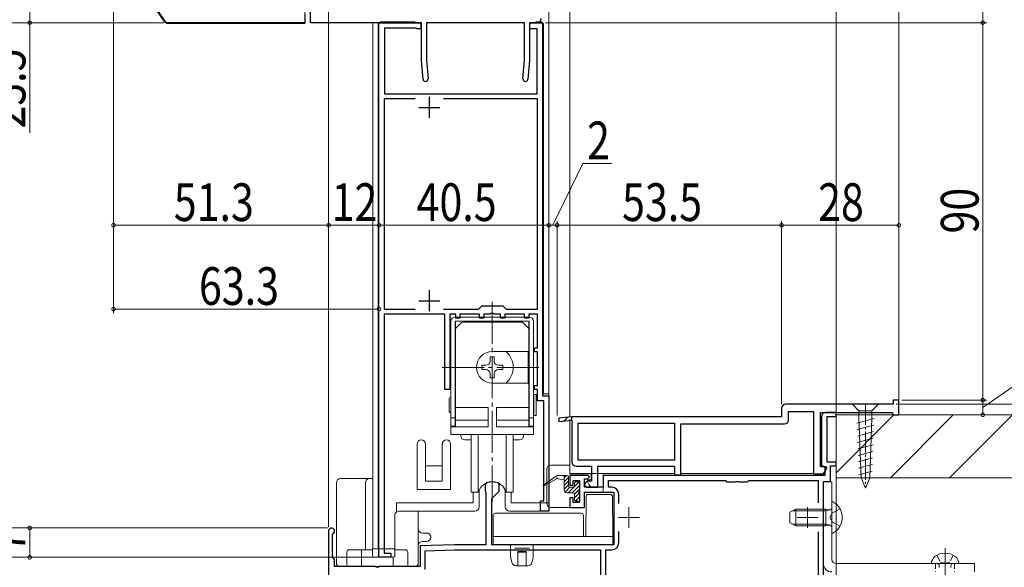
# Model space of a CAD drawing. Extents: x 0 to 1386, y 0 to 2245.
# Drawn here: x 119 to 354, y 1226 to 1357 of the extents above; entities that cross this region are included whole.
import ezdxf

# ---------------------------------------------------------------- set-up
doc = ezdxf.new("R2010")
doc.units = 0
for name, pattern in [('HIDDEN', [9.525, 6.35, -3.175]), ('YCENTER_1', [13, 10, -1, 1, -1]), ('YHIDDEN_1', [4, 3, -1])]:
    doc.linetypes.add(name, pattern=pattern)
for name, color, linetype, lineweight in [('YKK_11', 7, 'CONTINUOUS', 30), ('YKK_12', 2, 'CONTINUOUS', 13), ('YKK_13', 4, 'CONTINUOUS', 13), ('YKK_D', 6, 'CONTINUOUS', 13), ('YSS_K', 3, 'CONTINUOUS', 13)]:
    doc.layers.add(name, color=color, linetype=linetype, lineweight=lineweight)
doc.styles.add('text-b', font='extslim2.shx', dxfattribs={"width": 0.8, "bigfont": 'extfont2.shx'})

msp = doc.modelspace()

# ---------------------------------------------------------------- linework, layer by layer
at = {"layer": 'YKK_11', "color": 0, "linetype": 'ByBlock', "lineweight": -2, "ltscale": 0.5}
for p, q in [((154.06, 1356.3), (142.03, 1374.1)), ((188.86, 1355.86), (188.86, 1366.36)), ((187.46, 1357.86), (187.46, 1355.86)), ((187.46, 1355.86), (154.89, 1355.86)), ((215.27, 1355.86), (188.86, 1355.86)), ((205.16, 1228.36), (205.16, 1355.86)), ((205.16, 1355.86), (215.16, 1355.86)), ((215.16, 1355.86), (215.16, 1354.36)), ((215.27, 1346.86), (215.27, 1355.86)), ((239.87, 1355.86), (216.47, 1355.86)), ((216.47, 1355.86), (216.47, 1346.91)), ((239.87, 1346.91), (239.87, 1355.86)), ((242.86, 1355.86), (241.07, 1355.86)), ((241.07, 1355.86), (241.07, 1346.86)), ((241.16, 1354.36), (241.16, 1355.86)), ((241.16, 1355.86), (244.16, 1355.86)), ((244.16, 1355.86), (244.16, 1266.86)), ((213.96, 1354.56), (206.46, 1354.56)), ((206.46, 1354.56), (206.46, 1338.86)), ((214.16, 1354.36), (213.96, 1354.56)), ((215.16, 1354.36), (214.16, 1354.36)), ((242.86, 1354.36), (241.16, 1354.36)), ((242.86, 1338.86), (242.86, 1354.36)), ((215.66, 1342.41), (215.27, 1346.86)), ((216.47, 1346.91), (216.86, 1342.51)), ((239.48, 1342.51), (239.87, 1346.91)), ((241.07, 1346.86), (240.68, 1342.41)), ((206.46, 1338.86), (242.86, 1338.86)), ((213.78, 1337.66), (206.36, 1337.66)), ((206.36, 1337.66), (206.36, 1287.56)), ((213.78, 1337.66), (206.36, 1337.66)), ((242.96, 1337.66), (220.54, 1337.66)), ((242.96, 1287.56), (242.96, 1337.66)), ((206.36, 1287.56), (213.78, 1287.56)), ((220.54, 1287.56), (228.86, 1287.56)), ((228.86, 1287.56), (229.66, 1288.36)), ((229.66, 1288.36), (234.66, 1288.36)), ((234.66, 1288.36), (235.46, 1287.56)), ((235.46, 1287.56), (242.96, 1287.56)), ((220.86, 1286.36), (206.36, 1286.36)), ((206.36, 1286.36), (206.36, 1229.36)), ((220.86, 1268.36), (220.86, 1286.36)), ((223.46, 1286.36), (222.06, 1286.36)), ((222.06, 1286.36), (222.06, 1268.36)), ((223.46, 1285.36), (223.46, 1286.36)), ((224.46, 1285.36), (223.46, 1285.36)), ((229.16, 1286.36), (224.46, 1286.36)), ((224.46, 1286.36), (224.46, 1285.36)), ((229.16, 1285.36), (229.16, 1286.36)), ((230.16, 1285.36), (229.16, 1285.36)), ((231.7, 1286.36), (230.16, 1286.36)), ((230.16, 1286.36), (230.16, 1285.36)), ((231.89, 1286.48), (231.7, 1286.36)), ((232.44, 1286.48), (231.89, 1286.48)), ((232.62, 1286.36), (232.44, 1286.48)), ((234.16, 1286.36), (232.62, 1286.36)), ((234.16, 1285.36), (234.16, 1286.36)), ((235.16, 1285.36), (234.16, 1285.36)), ((239.86, 1286.36), (235.16, 1286.36)), ((235.16, 1286.36), (235.16, 1285.36)), ((239.86, 1285.36), (239.86, 1286.36)), ((240.86, 1285.36), (239.86, 1285.36)), ((242.96, 1286.36), (240.86, 1286.36)), ((240.86, 1286.36), (240.86, 1285.36)), ((242.96, 1278.35), (242.96, 1286.36)), ((242.26, 1277.36), (242.26, 1278.35)), ((242.26, 1278.35), (242.96, 1278.35)), ((242.96, 1277.36), (242.26, 1277.36)), ((242.96, 1269.36), (242.96, 1277.36)), ((222.06, 1268.36), (220.86, 1268.36)), ((242.26, 1268.36), (242.26, 1269.36)), ((242.26, 1269.36), (242.96, 1269.36)), ((242.96, 1268.36), (242.26, 1268.36)), ((242.96, 1265.66), (242.96, 1268.36)), ((244.46, 1265.66), (242.96, 1265.66)), ((244.16, 1266.86), (245.66, 1266.86)), ((244.46, 1241.86), (244.46, 1265.66)), ((245.66, 1266.86), (245.66, 1239.36)), ((329.16, 1265.86), (327.76, 1265.86)), ((327.76, 1265.86), (327.76, 1264.86)), ((329.16, 1262.36), (329.16, 1265.86)), ((301.16, 1263.86), (301.16, 1261.86)), ((327.76, 1264.86), (302.16, 1264.86)), ((251.16, 1261.86), (248.02, 1261.58)), ((248.02, 1261.58), (248.09, 1260.79)), ((248.09, 1260.79), (251.16, 1261.05)), ((251.16, 1261.05), (251.16, 1261.86)), ((301.16, 1261.86), (251.16, 1261.86)), ((301.16, 1261.86), (251.16, 1261.86)), ((251.16, 1261.05), (251.16, 1251.06)), ((302.86, 1261.16), (302.86, 1263.16)), ((302.86, 1263.16), (308.76, 1263.16)), ((308.76, 1263.16), (308.76, 1248.26)), ((310.46, 1249.96), (310.46, 1262.86)), ((310.46, 1262.86), (327.46, 1262.86)), ((327.46, 1262.86), (327.66, 1262.66)), ((327.66, 1262.66), (327.96, 1262.36)), ((327.96, 1262.36), (329.16, 1262.36)), ((252.66, 1260.36), (275.66, 1260.36)), ((252.66, 1251.56), (252.66, 1260.36)), ((275.66, 1260.36), (275.66, 1251.56)), ((277.16, 1248.06), (277.16, 1260.16)), ((277.16, 1260.16), (301.86, 1260.16)), ((275.66, 1251.56), (252.66, 1251.56)), ((252.16, 1250.06), (255.86, 1250.06)), ((255.86, 1250.06), (255.86, 1246.56)), ((257.36, 1245.06), (257.36, 1250.06)), ((257.36, 1250.06), (275.66, 1250.06)), ((275.66, 1250.06), (275.66, 1248.06)), ((311.78, 1249.96), (310.46, 1249.96)), ((311.2, 1248.26), (311.98, 1249.62)), ((311.98, 1249.62), (311.78, 1249.96)), ((275.66, 1248.06), (277.16, 1248.06)), ((308.76, 1248.26), (311.2, 1248.26)), ((254.16, 1245.56), (254.66, 1245.06)), ((254.66, 1245.06), (257.36, 1245.06)), ((255.86, 1246.56), (255.16, 1246.56)), ((243.66, 1239.36), (243.66, 1241.86)), ((243.66, 1241.86), (244.46, 1241.86)), ((245.66, 1239.36), (243.66, 1239.36)), ((207.96, 1228.36), (205.16, 1228.36)), ((206.36, 1229.36), (207.96, 1229.36)), ((207.96, 1229.36), (207.96, 1228.36))]:
    msp.add_line(p, q, dxfattribs=at)
at = {"layer": 'YKK_11', "color": 2, "ltscale": 0.5}
for p, q in [((217.16, 1338.16), (217.16, 1333.16)), ((214.66, 1335.66), (219.66, 1335.66)), ((217.16, 1292.06), (217.16, 1287.06)), ((214.66, 1289.56), (219.66, 1289.56))]:
    msp.add_line(p, q, dxfattribs=at)
at = {"layer": 'YKK_11', "color": 0, "linetype": 'ByBlock', "lineweight": -2}
msp.add_line((249.35, 1260.9), (250.23, 1261.78), dxfattribs=at)
at = {"layer": 'YKK_11'}
for p, q in [((310.66, 1261.86), (310.66, 1250.32)), ((314.16, 1262.86), (311.66, 1262.86)), ((312.06, 1251.06), (312.06, 1261.96)), ((312.06, 1261.96), (314.16, 1261.96)), ((314.16, 1261.96), (314.16, 1262.86)), ((310.66, 1250.32), (311.46, 1249.86)), ((311.46, 1249.86), (311.46, 1247.86)), ((314.16, 1251.06), (312.06, 1251.06)), ((312.86, 1246.46), (312.86, 1250.16)), ((312.86, 1250.16), (314.16, 1250.16)), ((314.16, 1250.16), (314.16, 1251.06)), ((250.66, 1248.36), (255.87, 1248.36)), ((255.06, 1247.86), (250.66, 1247.86)), ((250.66, 1247.86), (250.66, 1245.56)), ((254.16, 1245.06), (254.16, 1247.06)), ((254.16, 1247.06), (254.86, 1247.06)), ((254.86, 1247.06), (255.36, 1247.56)), ((255.36, 1247.56), (255.06, 1247.86)), ((311.46, 1247.86), (258.66, 1247.86)), ((258.66, 1247.86), (258.66, 1245.06)), ((230.77, 1246.09), (230.46, 1245.62)), ((230.46, 1245.62), (230.46, 1244.16)), ((233.86, 1245.62), (233.55, 1246.09)), ((233.86, 1244.16), (233.86, 1245.62)), ((250.66, 1245.56), (251.46, 1245.56)), ((251.46, 1245.56), (251.46, 1246.66)), ((251.46, 1246.66), (252.96, 1246.66)), ((252.96, 1246.66), (252.96, 1241.46)), ((258.66, 1245.06), (254.16, 1245.06)), ((259.86, 1245.06), (259.86, 1246.66)), ((259.86, 1246.66), (287.76, 1246.66)), ((260.66, 1245.06), (259.86, 1245.06)), ((287.76, 1246.66), (288.06, 1246.36)), ((288.06, 1246.36), (290.1, 1246.36)), ((290.1, 1246.36), (290.28, 1246.48)), ((290.28, 1246.48), (290.83, 1246.48)), ((290.83, 1246.48), (291.02, 1246.36)), ((291.02, 1246.36), (293.06, 1246.36)), ((293.06, 1246.36), (293.36, 1246.66)), ((293.36, 1246.66), (309.86, 1246.66)), ((309.86, 1246.66), (309.86, 1241.32)), ((311.16, 1205.86), (311.16, 1246.46)), ((311.16, 1246.46), (312.86, 1246.46)), ((230.46, 1244.16), (230.66, 1243.81)), ((230.66, 1243.81), (230.66, 1231.36)), ((232.06, 1242.36), (233.86, 1244.16)), ((232.06, 1231.36), (232.06, 1242.36)), ((251.46, 1242.56), (250.66, 1242.56)), ((250.66, 1242.56), (250.66, 1240.26)), ((251.46, 1241.46), (251.46, 1242.56)), ((254.16, 1240.26), (254.16, 1243.86)), ((254.16, 1243.86), (261.16, 1243.86)), ((261.16, 1243.86), (261.16, 1231.36)), ((262.36, 1241.2), (262.36, 1243.36)), ((250.66, 1240.26), (254.16, 1240.26)), ((252.96, 1241.46), (251.46, 1241.46)), ((193.16, 1234.66), (193.16, 1216.31)), ((194.06, 1233.79), (194.21, 1234.05)), ((194.06, 1228.36), (194.06, 1233.79)), ((262.36, 1231.86), (262.36, 1234.51)), ((309.86, 1234.4), (309.86, 1205.75)), ((223.16, 1231.36), (214.96, 1231.07)), ((214.96, 1231.07), (214.96, 1226.16)), ((230.66, 1231.36), (223.16, 1231.36)), ((261.16, 1231.36), (232.06, 1231.36)), ((194.56, 1227.86), (194.06, 1228.36)), ((216.16, 1229.91), (223.18, 1230.16)), ((216.16, 1225.46), (216.16, 1229.91)), ((223.18, 1230.16), (257.96, 1230.16)), ((257.96, 1230.16), (257.96, 1203.94)), ((259.26, 1215.85), (259.26, 1230.16)), ((259.26, 1230.16), (260.66, 1230.16)), ((194.56, 1226.16), (194.56, 1227.86)), ((204.3, 1226.16), (194.56, 1226.16)), ((204.48, 1226.04), (204.3, 1226.16)), ((205.03, 1226.04), (204.48, 1226.04)), ((205.22, 1226.16), (205.03, 1226.04)), ((214.96, 1226.16), (205.22, 1226.16))]:
    msp.add_line(p, q, dxfattribs=at)
at = {"layer": 'YKK_11', "color": 0, "linetype": 'ByBlock', "lineweight": -2, "ltscale": 0.5}
for centre, radius, start, end in [((154.89, 1356.86), 1, 214.0459, 270), ((242.86, 1356.86), 1, 270, 360), ((216.26, 1342.46), 0.6, 185.0009, 4.9988), ((240.08, 1342.46), 0.6, 175.0012, 354.9991), ((302.16, 1263.86), 1, 90, 180), ((301.86, 1261.16), 1, 270, 360), ((252.16, 1251.06), 1, 180, 270), ((255.16, 1245.56), 1, 90, 180)]:
    msp.add_arc(centre, radius, start, end, dxfattribs=at)
at = {"layer": 'YKK_11'}
for centre, radius, start, end in [((311.66, 1261.86), 1, 90, 180), ((232.16, 1242.66), 3.7, 67.9757, 112.0243), ((260.66, 1243.36), 1.7, 360, 90), ((193.86, 1234.66), 0.7, 300, 180), ((260.66, 1231.86), 1.7, 270, 0)]:
    msp.add_arc(centre, radius, start, end, dxfattribs=at)
at = {"layer": 'YKK_12', "linetype": 'Continuous', "ltscale": 0.5}
for p, q in [((245.66, 1447.58), (245.66, 1241.16)), ((203.66, 1230.36), (203.66, 1355.86)), ((204.96, 1355.56), (204.96, 1230.36)), ((205.46, 1356.06), (213.76, 1356.06)), ((243.86, 1356.06), (242.56, 1356.06)), ((244.36, 1355.56), (244.36, 1267.36)), ((245.66, 1267.36), (244.36, 1267.36)), ((204.96, 1230.36), (203.66, 1230.36))]:
    msp.add_line(p, q, dxfattribs=at)
at = {"layer": 'YKK_12'}
for p, q in [((250.66, 1447.58), (250.66, 1261.81)), ((329.16, 1447.58), (329.16, 1262.36)), ((250.66, 1261.31), (250.66, 1248.36)), ((275.7, 1248.36), (257.37, 1248.36)), ((308.88, 1248.36), (277.11, 1248.36))]:
    msp.add_line(p, q, dxfattribs=at)
at = {"layer": 'YKK_12', "color": 2}
for p, q in [((264.76, 1240.36), (264.76, 1235.36)), ((307.36, 1240.36), (307.36, 1235.36)), ((262.26, 1237.86), (267.26, 1237.86)), ((304.86, 1237.86), (309.86, 1237.86))]:
    msp.add_line(p, q, dxfattribs=at)
at = {"layer": 'YKK_12', "linetype": 'Continuous', "ltscale": 0.5}
for centre, start, end in [((205.46, 1355.56), 90, 180), ((243.86, 1355.56), 0, 90)]:
    msp.add_arc(centre, 0.5, start, end, dxfattribs=at)
at = {"layer": 'YKK_13'}
for p, q in [((153.9, 1356.18), (141.86, 1373.95)), ((187.46, 1367.36), (187.46, 1355.66)), ((187.46, 1355.66), (154.89, 1355.66)), ((244.56, 1245.73), (247.66, 1247.86)), ((247.46, 1247.06), (244.56, 1245.38)), ((250.06, 1247.86), (247.66, 1247.86)), ((247.86, 1247.06), (249.36, 1246.86)), ((249.91, 1247.86), (249.36, 1247.3)), ((249.36, 1244.26), (249.36, 1247.86)), ((250.36, 1247.4), (249.36, 1246.4)), ((250.36, 1247.56), (250.36, 1245.36)), ((250.36, 1246.51), (249.36, 1245.51)), ((250.36, 1245.61), (249.36, 1244.61)), ((250.71, 1245.06), (249.53, 1243.88)), ((252.85, 1246.3), (250.31, 1243.76)), ((251.46, 1245.06), (250.66, 1245.06)), ((252.96, 1245.51), (251.21, 1243.76)), ((251.76, 1245.36), (251.76, 1246.06)), ((252, 1246.35), (251.77, 1246.12)), ((252.66, 1246.36), (252.06, 1246.36)), ((252.96, 1244.61), (252.71, 1244.36)), ((252.96, 1244.66), (252.96, 1246.06)), ((251.46, 1243.76), (249.86, 1243.76)), ((252.66, 1244.32), (251.76, 1243.42)), ((252.89, 1243.65), (251.76, 1242.52)), ((251.76, 1242.06), (251.76, 1243.46)), ((252.96, 1242.82), (251.93, 1241.79)), ((252.66, 1244.36), (252.66, 1243.76)), ((252.96, 1242.06), (252.96, 1243.46)), ((252.06, 1241.76), (252.66, 1241.76))]:
    msp.add_line(p, q, dxfattribs=at)
at = {"layer": 'YKK_13', "linetype": 'YCENTER_1'}
for p, q in [((232.16, 1289.28), (232.16, 1241.61)), ((220.26, 1273.66), (244.04, 1273.66)), ((340.16, 1230.54), (340.16, 1200.65))]:
    msp.add_line(p, q, dxfattribs=at)
at = {"layer": 'YKK_13', "linetype": 'Continuous', "ltscale": 0.5}
for p, q in [((222.31, 1284.66), (222.31, 1259.67)), ((241.01, 1285.66), (223.31, 1285.66)), ((241.01, 1284.66), (223.31, 1284.66)), ((223.31, 1259.67), (223.31, 1284.66)), ((240.91, 1284.66), (223.41, 1284.66)), ((223.41, 1284.66), (223.41, 1282.96)), ((224.91, 1284.46), (223.41, 1282.96)), ((239.41, 1284.46), (224.91, 1284.46)), ((240.91, 1282.96), (239.41, 1284.46)), ((240.91, 1282.96), (240.91, 1284.66)), ((241.01, 1259.67), (241.01, 1284.66)), ((242.01, 1284.66), (242.01, 1259.67)), ((223.41, 1282.96), (223.41, 1259.46)), ((240.91, 1282.96), (240.91, 1277.09)), ((223.41, 1278.98), (223.31, 1279.08)), ((223.31, 1277.67), (223.41, 1277.57)), ((240.91, 1277.41), (232.16, 1277.41)), ((240.76, 1269.92), (240.76, 1277.41)), ((240.91, 1278.98), (241.01, 1279.08)), ((241.01, 1277.67), (240.91, 1277.57)), ((232.66, 1276.16), (231.66, 1276.16)), ((231.66, 1276.16), (231.66, 1275.16)), ((232.66, 1275.16), (232.66, 1276.16)), ((240.91, 1277.09), (240.76, 1277.05)), ((240.91, 1270.24), (240.91, 1277.09)), ((229.66, 1274.16), (229.66, 1273.16)), ((230.66, 1274.16), (229.66, 1274.16)), ((229.66, 1273.16), (230.66, 1273.16)), ((234.66, 1274.16), (233.66, 1274.16)), ((233.66, 1273.16), (234.66, 1273.16)), ((234.66, 1273.16), (234.66, 1274.16)), ((231.66, 1272.16), (231.66, 1271.16)), ((231.66, 1271.16), (232.66, 1271.16)), ((232.66, 1271.16), (232.66, 1272.16)), ((223.31, 1269.67), (223.41, 1269.77)), ((223.41, 1268.36), (223.31, 1268.26)), ((240.91, 1269.91), (232.16, 1269.91)), ((240.91, 1270.24), (240.76, 1270.28)), ((240.91, 1270.24), (240.91, 1259.46)), ((241.01, 1269.67), (240.91, 1269.77)), ((240.91, 1268.36), (241.01, 1268.26)), ((221.91, 1266.16), (221.91, 1263.16)), ((242.11, 1266.66), (242.01, 1266.66)), ((242.11, 1267.16), (242.11, 1262.16)), ((242.61, 1267.16), (242.11, 1267.16)), ((242.61, 1262.16), (242.61, 1267.16)), ((231.16, 1264.06), (223.41, 1264.06)), ((231.16, 1264.06), (231.16, 1259.46)), ((233.16, 1264.06), (233.16, 1259.46)), ((240.91, 1264.06), (233.16, 1264.06)), ((319.61, 1264.85), (318.06, 1264.85)), ((318.06, 1264.85), (319.61, 1263.3)), ((322.71, 1264.85), (319.61, 1264.85)), ((319.61, 1263.3), (319.61, 1261.52)), ((322.71, 1263.3), (319.61, 1263.3)), ((322.71, 1264.85), (324.26, 1264.85)), ((324.26, 1264.85), (322.71, 1263.3)), ((322.71, 1261.52), (322.71, 1263.3)), ((223.31, 1261.66), (222.31, 1261.66)), ((223.41, 1261.05), (231.16, 1261.05)), ((233.16, 1261.05), (240.91, 1261.05)), ((241.01, 1261.66), (242.01, 1261.66)), ((242.01, 1262.66), (242.11, 1262.66)), ((242.11, 1262.16), (242.61, 1262.16)), ((319.13, 1260.37), (323.22, 1261.46)), ((320.12, 1247.35), (319.61, 1261.52)), ((322.19, 1247.35), (322.71, 1261.52)), ((222.31, 1259.67), (223.31, 1259.67)), ((222.31, 1259.46), (222.31, 1257.66)), ((222.31, 1259.46), (231.16, 1259.46)), ((233.16, 1259.46), (242.01, 1259.46)), ((242.01, 1259.67), (241.01, 1259.67)), ((242.01, 1257.66), (242.01, 1259.46)), ((319.19, 1258.83), (323.17, 1259.9)), ((222.31, 1257.66), (242.01, 1257.66)), ((224.66, 1257.66), (224.66, 1257.36)), ((227.16, 1256.36), (225.66, 1256.36)), ((227.16, 1257.66), (227.16, 1243.86)), ((228.81, 1243.86), (228.81, 1257.66)), ((235.52, 1243.86), (235.52, 1257.66)), ((237.16, 1243.86), (237.16, 1257.66)), ((238.66, 1256.36), (237.16, 1256.36)), ((239.66, 1257.36), (239.66, 1257.66)), ((319.25, 1257.29), (323.11, 1258.33)), ((319.3, 1255.75), (323.05, 1256.76)), ((319.36, 1254.22), (322.99, 1255.19)), ((319.41, 1252.68), (322.94, 1253.62)), ((319.47, 1251.14), (322.88, 1252.05)), ((319.53, 1249.6), (322.82, 1250.49)), ((319.58, 1248.06), (322.76, 1248.92)), ((321.16, 1244.85), (320.12, 1247.35)), ((321.16, 1244.85), (322.19, 1247.35)), ((227.16, 1243.86), (228.81, 1243.86)), ((235.52, 1243.86), (237.16, 1243.86)), ((303.16, 1239.16), (304.56, 1239.86)), ((311.76, 1239.86), (304.56, 1239.86)), ((304.56, 1235.86), (304.56, 1239.86)), ((311.76, 1235.86), (311.76, 1239.86)), ((311.76, 1239.86), (312.57, 1239.71)), ((313.16, 1241.45), (313.16, 1234.26)), ((303.16, 1236.56), (303.16, 1239.16)), ((304.56, 1235.86), (303.16, 1236.56)), ((311.76, 1235.86), (304.56, 1235.86)), ((311.76, 1235.86), (312.57, 1236)), ((343.41, 1226.86), (336.91, 1226.86)), ((341.56, 1226.86), (338.76, 1226.86)), ((338.76, 1226.86), (341.56, 1226.86)), ((338.76, 1226.36), (338.76, 1225.9)), ((341.56, 1226.36), (341.56, 1225.92))]:
    msp.add_line(p, q, dxfattribs=at)
at = {"layer": 'YKK_13', "linetype": 'YCENTER_1', "ltscale": 0.5}
msp.add_line((321.16, 1264.86), (321.16, 1244.85), dxfattribs=at)
at = {"layer": 'YKK_13', "linetype": 'Continuous'}
for p, q in [((214.25, 1255.36), (214.25, 1244.56)), ((216.25, 1250.16), (216.25, 1255.36)), ((220.25, 1255.36), (220.25, 1250.16)), ((222.25, 1244.56), (222.25, 1255.36)), ((216.25, 1246.56), (216.25, 1250.16)), ((220.25, 1250.16), (216.25, 1250.16)), ((220.25, 1250.16), (220.25, 1246.56)), ((245.16, 1241.26), (245.16, 1249.36)), ((246.16, 1250.36), (250.66, 1250.36)), ((250.66, 1250.36), (250.66, 1248.36)), ((196.01, 1247.16), (200.91, 1247.16)), ((200.91, 1247.16), (202.91, 1247.16)), ((202.91, 1247.16), (203.66, 1247.16)), ((256.06, 1248.36), (250.66, 1248.36)), ((254.86, 1246.46), (254.86, 1246.86)), ((255.16, 1246.56), (254.86, 1246.86)), ((254.86, 1246.86), (255.46, 1246.86)), ((255.76, 1247.16), (255.76, 1248.06)), ((256.06, 1248.36), (258.36, 1248.36)), ((258.66, 1248.06), (258.66, 1245.36)), ((195.01, 1226.66), (195.01, 1246.16)), ((201.91, 1230.16), (201.91, 1246.16)), ((214.25, 1244.56), (222.25, 1244.56)), ((216.25, 1246.56), (220.25, 1246.56)), ((235.25, 1240.36), (235.25, 1244.52)), ((254.86, 1246.46), (255.16, 1246.53)), ((255.28, 1245.61), (254.86, 1246.46)), ((258.36, 1245.06), (256.18, 1245.06)), ((258.66, 1243.86), (258.66, 1245.36)), ((311.16, 1226.86), (311.16, 1246.36)), ((311.16, 1246.36), (313.16, 1246.36)), ((313.16, 1246.36), (313.16, 1227.86)), ((227.65, 1243.86), (227.65, 1241.36)), ((229.05, 1244.46), (229.05, 1240.36)), ((236.65, 1243.86), (236.65, 1241.36)), ((254.16, 1240.56), (254.16, 1243.56)), ((254.46, 1243.86), (258.66, 1243.86)), ((254.46, 1233.85), (254.54, 1242.86)), ((255.04, 1243.36), (260.37, 1243.36)), ((260.95, 1233.85), (260.87, 1242.86)), ((209.35, 1239.16), (209.35, 1241.36)), ((209.35, 1241.36), (227.65, 1241.36)), ((236.65, 1241.36), (245.65, 1241.36)), ((245.65, 1239.86), (245.65, 1241.36)), ((246.16, 1240.26), (253.86, 1240.26)), ((208.95, 1238.36), (208.95, 1230.36)), ((209.95, 1239.36), (228.05, 1239.36)), ((214.51, 1239.36), (214.51, 1226.66)), ((232.36, 1233.85), (232.36, 1238.36)), ((253.41, 1238.86), (232.86, 1238.86)), ((236.25, 1239.36), (245.15, 1239.36)), ((253.95, 1233.85), (253.91, 1238.36)), ((311.76, 1239.48), (303.8, 1239.48)), ((311.76, 1239.48), (312.78, 1239.72)), ((311.76, 1236.24), (303.8, 1236.24)), ((311.76, 1236.24), (312.78, 1235.99)), ((215.51, 1234.16), (216.51, 1234.16)), ((232.36, 1233.85), (232.36, 1233.36)), ((232.36, 1233.36), (232.36, 1231.86)), ((232.86, 1233.36), (232.36, 1233.36)), ((232.86, 1233.36), (260.46, 1233.36)), ((253.96, 1233.36), (253.95, 1233.85)), ((254.46, 1233.85), (254.46, 1233.36)), ((260.96, 1233.36), (260.46, 1233.36)), ((260.96, 1233.36), (260.95, 1233.85)), ((260.96, 1231.86), (260.96, 1233.36)), ((216.51, 1232.16), (215.51, 1232.16)), ((232.86, 1231.36), (260.46, 1231.36)), ((236.56, 1228.39), (236.56, 1231.36)), ((237.47, 1230.56), (238.08, 1230.56)), ((238.08, 1230.56), (240.43, 1230.56)), ((240.43, 1230.56), (241.05, 1230.56)), ((241.96, 1231.36), (241.96, 1228.39)), ((197.51, 1226.16), (197.51, 1229.66)), ((198.01, 1230.16), (200.91, 1230.16)), ((200.91, 1230.16), (201.91, 1230.16)), ((201.01, 1230.16), (201.01, 1226.16)), ((202.91, 1230.16), (201.91, 1230.16)), ((203.65, 1230.16), (202.91, 1230.16)), ((203.65, 1228.86), (203.65, 1230.36)), ((203.65, 1230.36), (208.95, 1230.36)), ((204.15, 1228.36), (208.45, 1228.36)), ((208.51, 1226.16), (208.51, 1228.36)), ((208.95, 1228.86), (208.95, 1230.36)), ((211.51, 1230.16), (208.95, 1230.16)), ((212.01, 1226.16), (212.01, 1229.66)), ((236.57, 1228.32), (236.59, 1228.25)), ((236.59, 1228.25), (236.87, 1227.11)), ((238.26, 1229.75), (240.26, 1229.75)), ((238.26, 1229.75), (238.26, 1229.72)), ((238.26, 1229.72), (238.26, 1229.56)), ((238.26, 1229.56), (240.26, 1229.56)), ((238.26, 1229.56), (238.26, 1226.99)), ((240.26, 1229.75), (240.26, 1229.72)), ((240.26, 1229.72), (240.26, 1229.56)), ((240.26, 1229.56), (240.26, 1226.99)), ((241.65, 1227.11), (241.93, 1228.25)), ((241.93, 1228.25), (241.95, 1228.32)), ((195.01, 1226.66), (195.51, 1226.16)), ((196.01, 1226.16), (195.51, 1226.16)), ((197.51, 1226.16), (196.01, 1226.16)), ((208.51, 1226.16), (201.01, 1226.16)), ((212.01, 1226.16), (213.51, 1226.16)), ((214.01, 1226.16), (213.51, 1226.16)), ((214.01, 1226.16), (214.51, 1226.66)), ((237.84, 1226.36), (238.26, 1226.36)), ((238.26, 1226.99), (238.26, 1226.36)), ((238.26, 1226.36), (240.26, 1226.36)), ((240.26, 1226.36), (240.26, 1226.99)), ((240.26, 1226.36), (240.68, 1226.36)), ((347.16, 1226.86), (314.16, 1226.86)), ((347.16, 1224.86), (347.16, 1226.86))]:
    msp.add_line(p, q, dxfattribs=at)
at = {"layer": 'YKK_13', "linetype": 'YHIDDEN_1'}
for p, q in [((315.13, 1239.91), (313.31, 1239)), ((312.7, 1237.86), (313.31, 1239)), ((312.7, 1237.86), (313.31, 1236.71)), ((315.13, 1235.81), (313.31, 1236.71))]:
    msp.add_line(p, q, dxfattribs=at)
at = {"layer": 'YKK_13', "linetype": 'YHIDDEN_1', "ltscale": 0.5}
for p, q in [((338.21, 1228.85), (339.02, 1227.23)), ((342.11, 1228.85), (341.31, 1227.23)), ((339.02, 1227.23), (340.16, 1226.95)), ((341.31, 1227.23), (340.16, 1226.95))]:
    msp.add_line(p, q, dxfattribs=at)
at = {"layer": 'YKK_13', "linetype": 'HIDDEN', "ltscale": 0.2}
for p, q in [((337.91, 1226.86), (337.91, 1224.86)), ((342.41, 1226.86), (342.41, 1224.86))]:
    msp.add_line(p, q, dxfattribs=at)
at = {"layer": 'YKK_13'}
for centre, radius, start, end in [((154.89, 1356.86), 1.2, 214.1143, 270), ((247.66, 1247.06), 0.2, 360, 180), ((250.06, 1247.56), 0.3, 0, 90), ((244.46, 1245.56), 0.2, 59.9859, 299.9859), ((250.66, 1245.36), 0.3, 180, 270), ((251.46, 1245.36), 0.3, 270, 0), ((252.06, 1246.06), 0.3, 90, 180), ((252.66, 1246.06), 0.3, 0, 90), ((252.66, 1244.66), 0.3, 270, 0), ((249.86, 1244.26), 0.5, 180, 270), ((251.46, 1243.46), 0.3, 0, 90), ((252.66, 1243.46), 0.3, 0, 90), ((252.06, 1242.06), 0.3, 180, 270), ((252.66, 1242.06), 0.3, 270, 0), ((339.01, 1226.87), 2.1, 127.2478, 180.3396), ((341.31, 1226.87), 2.1, 359.6604, 52.7522)]:
    msp.add_arc(centre, radius, start, end, dxfattribs=at)
at = {"layer": 'YKK_13', "linetype": 'Continuous', "ltscale": 0.5}
for centre, radius, start, end in [((223.31, 1284.66), 1, 90, 180), ((241.01, 1284.66), 1, 0, 90), ((232.16, 1273.66), 3.75, 90, 270), ((232.16, 1273.66), 5, 311.4096, 48.5904), ((230.66, 1275.16), 1, 270, 0), ((233.66, 1275.16), 1, 180, 270), ((230.66, 1272.16), 1, 0, 90), ((233.66, 1272.16), 1, 90, 180), ((222.31, 1266.16), 0.4, 90, 180), ((222.31, 1263.16), 0.4, 180, 270), ((225.66, 1257.36), 1, 180, 270), ((238.66, 1257.36), 1, 270, 0), ((232.16, 1242.86), 3.5, 16.6015, 163.3985), ((312.66, 1240.2), 0.5, 259.909, 0), ((313.32, 1241.45), 0.154, 62.719, 180), ((311.46, 1237.86), 4.2, 297.281, 62.719), ((312.66, 1235.51), 0.5, 0, 100.091), ((313.32, 1234.26), 0.154, 180, 297.281), ((340.16, 1225.36), 4, 52.7522, 127.2478), ((338.26, 1226.36), 0.5, 0, 90), ((342.06, 1226.36), 0.5, 90, 180)]:
    msp.add_arc(centre, radius, start, end, dxfattribs=at)
at = {"layer": 'YKK_13', "linetype": 'Continuous'}
for centre, radius, start, end in [((215.25, 1255.36), 1, 90, 180), ((215.25, 1255.36), 1, 0, 90), ((221.25, 1255.36), 1, 90, 180), ((221.25, 1255.36), 1, 0, 90), ((246.16, 1249.36), 1, 90, 180), ((196.01, 1246.16), 1, 90, 180), ((202.91, 1246.16), 1, 90, 180), ((255.46, 1247.16), 0.3, 270, 0), ((256.06, 1248.06), 0.3, 90, 180), ((258.36, 1248.06), 0.3, 0, 90), ((256.18, 1246.06), 1, 206.5651, 270), ((258.36, 1245.36), 0.3, 270, 0), ((254.46, 1243.56), 0.3, 90, 180), ((255.04, 1242.86), 0.5, 90, 179.5), ((260.37, 1242.86), 0.5, 0.5, 90), ((228.05, 1240.36), 1, 270, 0), ((236.25, 1240.36), 1, 180, 270), ((245.15, 1239.86), 0.5, 270, 360), ((246.16, 1241.26), 1, 180, 270), ((253.86, 1240.56), 0.3, 270, 0), ((209.95, 1238.36), 1, 126.8699, 180), ((209.95, 1238.36), 1, 90, 126.8699), ((232.86, 1238.36), 0.5, 90, 180), ((253.41, 1238.36), 0.5, 0.5, 90), ((215.51, 1235.16), 1, 180, 270), ((216.51, 1233.16), 1, 0, 90), ((216.51, 1233.16), 1, 270, 0), ((215.51, 1231.16), 1, 90, 180), ((232.86, 1231.86), 0.5, 180, 270), ((260.46, 1231.86), 0.5, 270, 0), ((198.01, 1229.66), 0.5, 90, 180), ((204.15, 1228.86), 0.5, 180, 270), ((208.45, 1228.86), 0.5, 270, 0), ((211.51, 1229.66), 0.5, 0, 90), ((236.86, 1228.39), 0.3, 180.1286, 194.0362), ((241.66, 1228.39), 0.3, 345.9638, 359.8658), ((237.84, 1227.36), 1, 194.0362, 270), ((240.68, 1227.36), 1, 270, 345.9638), ((313.16, 1226.86), 2, 180, 270), ((314.16, 1227.86), 1, 180, 270)]:
    msp.add_arc(centre, radius, start, end, dxfattribs=at)
at = {"layer": 'YKK_D'}
for p, q in [((193.16, 1235.66), (193.16, 1449.1)), ((314.16, 1177.46), (314.16, 1449.1)), ((314.16, 1177.46), (314.16, 1449.1)), ((329.16, 1266.56), (329.16, 1449.1)), ((349.16, 1407.86), (349.16, 1355.86)), ((121.86, 1379.36), (121.86, 1355.86)), ((141.86, 1373.66), (141.86, 1286.56)), ((141.86, 1373.66), (141.86, 1306.56)), ((153.89, 1355.86), (100.86, 1355.86)), ((153.89, 1355.86), (100.86, 1355.86)), ((153.89, 1355.86), (120.86, 1355.86)), ((121.86, 1355.86), (121.86, 1329.6)), ((244.86, 1355.86), (350.16, 1355.86)), ((244.86, 1355.86), (350.16, 1355.86)), ((349.16, 1355.86), (349.16, 1265.86)), ((246.66, 1307.56), (253.78, 1322.29)), ((253.78, 1322.29), (260.58, 1322.29)), ((193.16, 1235.66), (193.16, 1308.56)), ((193.16, 1235.66), (193.16, 1308.56)), ((205.16, 1229.66), (205.16, 1308.56)), ((205.16, 1229.63), (205.16, 1308.56)), ((245.66, 1240.66), (245.66, 1308.56)), ((245.66, 1240.66), (245.66, 1308.56)), ((247.66, 1262.18), (247.66, 1308.56)), ((247.66, 1262.18), (247.66, 1308.56)), ((301.16, 1264.86), (301.16, 1308.56)), ((301.16, 1264.86), (301.16, 1308.56)), ((329.16, 1266.56), (329.16, 1308.56)), ((141.86, 1307.56), (193.16, 1307.56)), ((193.16, 1307.56), (205.16, 1307.56)), ((205.16, 1307.56), (245.66, 1307.56)), ((245.66, 1307.56), (243.96, 1307.56)), ((245.66, 1307.56), (247.66, 1307.56)), ((245.66, 1307.56), (247.66, 1307.56)), ((247.66, 1307.56), (249.36, 1307.56)), ((247.66, 1307.56), (301.16, 1307.56)), ((301.16, 1307.56), (329.16, 1307.56)), ((141.86, 1287.56), (205.16, 1287.56)), ((205.16, 1229.66), (205.16, 1288.56)), ((349.16, 1264.11), (364.73, 1274.95)), ((329.86, 1265.86), (350.16, 1265.86)), ((329.86, 1265.86), (350.16, 1265.86)), ((349.16, 1265.86), (349.16, 1262.36)), ((328.46, 1264.86), (503.15, 1264.86)), ((328.46, 1264.86), (503.15, 1264.86)), ((328.46, 1264.86), (483.15, 1264.86)), ((329.86, 1262.36), (350.16, 1262.36)), ((192.86, 1235.36), (100.86, 1235.36)), ((192.86, 1235.36), (100.86, 1235.36)), ((192.86, 1235.36), (120.86, 1235.36)), ((121.86, 1228.36), (121.86, 1235.36)), ((204.46, 1228.36), (80.86, 1228.36)), ((204.46, 1228.36), (120.86, 1228.36))]:
    msp.add_line(p, q, dxfattribs=at)
at = {"layer": 'YKK_D', "linetype": 'ByBlock', "const_width": 0.85}
for points in [[(121.86, 1355.96, 1), (121.86, 1355.75, 1)], [(349.16, 1355.75, 1), (349.16, 1355.97, 1)], [(349.16, 1355.97, 1), (349.16, 1355.75, 1)], [(141.96, 1307.56, 1), (141.75, 1307.56, 1)], [(193.05, 1307.56, 1), (193.26, 1307.56, 1)], [(193.26, 1307.56, 1), (193.05, 1307.56, 1)], [(205.05, 1307.56, 1), (205.27, 1307.56, 1)], [(205.27, 1307.56, 1), (205.06, 1307.56, 1)], [(245.55, 1307.56, 1), (245.77, 1307.56, 1)], [(245.55, 1307.56, 1), (245.77, 1307.56, 1)], [(247.76, 1307.56, 1), (247.55, 1307.56, 1)], [(247.76, 1307.56, 1), (247.55, 1307.56, 1)], [(301.26, 1307.56, 1), (301.05, 1307.56, 1)], [(301.05, 1307.56, 1), (301.26, 1307.56, 1)], [(329.05, 1307.56, 1), (329.26, 1307.56, 1)], [(141.96, 1287.56, 1), (141.75, 1287.56, 1)], [(205.05, 1287.56, 1), (205.27, 1287.56, 1)], [(349.16, 1265.96, 1), (349.16, 1265.75, 1)], [(349.16, 1265.75, 1), (349.16, 1265.96, 1)], [(349.16, 1262.46, 1), (349.16, 1262.25, 1)], [(121.86, 1235.25, 1), (121.86, 1235.46, 1)], [(121.86, 1228.47, 1), (121.86, 1228.25, 1)]]:
    msp.add_lwpolyline(points, format="xyb", close=True, dxfattribs=at)
at = {"layer": 'YSS_K', "color": 0, "linetype": 'Continuous', "ltscale": 1.5}
for p, q in [((537.67, 1262.33), (314.17, 1262.33)), ((314.17, 1262.33), (314.17, 1247.33)), ((314.17, 1247.33), (510.67, 1247.33))]:
    msp.add_line(p, q, dxfattribs=at)
at = {"layer": 'YSS_K'}
for p, q in [((314.17, 1248.53), (327.97, 1262.33)), ((327.11, 1247.33), (342.11, 1262.33)), ((341.25, 1247.33), (356.25, 1262.33))]:
    msp.add_line(p, q, dxfattribs=at)

# ---------------------------------------------------------------- texts
at = {"layer": 'YKK_D', "style": 'text-b', "width": 0.8}
for s, p in [('23.5', (120.86, 1330.6)), ('90', (348.16, 1305.58)), ('7', (120.86, 1229.46))]:
    msp.add_text(s, height=9, rotation=90, dxfattribs=at).set_placement(p)
for s, p in [('2', (254.78, 1323.29)), ('51.3', (156.23, 1308.56)), ('12', (193.88, 1308.56)), ('40.5', (214.13, 1308.56)), ('53.5', (263.13, 1308.56)), ('28', (309.88, 1308.56)), ('63.3', (162.23, 1288.56))]:
    msp.add_text(s, height=9, dxfattribs=at).set_placement(p)

doc.saveas('drawing.dxf')
